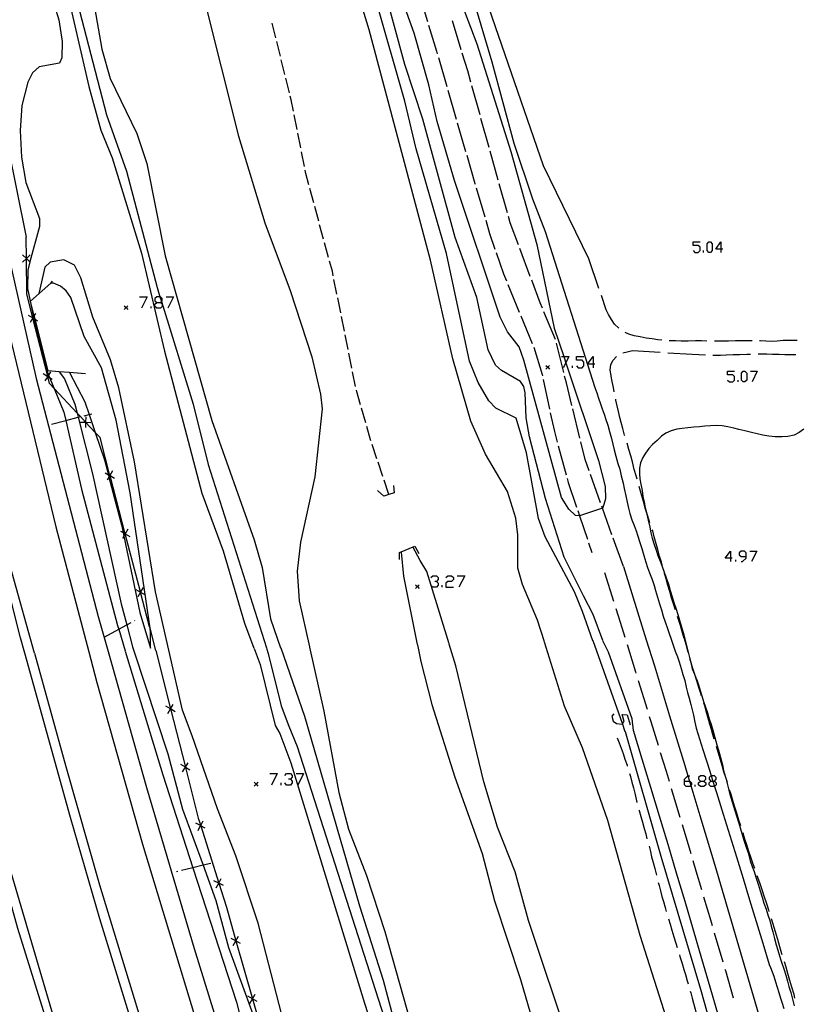
# Model space of a CAD drawing. Units: inches. Extents: x 685421 to 689144, y 4175544 to 4177937.
# Drawn here: x 687796 to 687899, y 4176469 to 4176600 of the extents above; entities that cross this region are included whole.
import ezdxf

# ---------------------------------------------------------------- set-up
doc = ezdxf.new("R2010")
doc.units = ezdxf.units.IN
doc.header["$MEASUREMENT"] = 0
doc.layers.add('Cartografia', color=7, linetype='Continuous')

# ---------------------------------------------------------------- blocks, each defined once
blk = doc.blocks.new('231')
at = {"layer": 'Cartografia', "color": 7, "linetype": 'Continuous'}
for points in [[(687883.9, 4176498.51), (687883.9, 4176498.75), (687884.37, 4176499.22), (687884.38, 4176499.23), (687884.62, 4176499.23)], [(687883.9, 4176498.51), (687884.58, 4176498.51), (687884.62, 4176498.51), (687884.86, 4176498.27), (687884.86, 4176498.03), (687884.76, 4176497.93), (687884.62, 4176497.79), (687884.14, 4176497.79), (687883.9, 4176498.03), (687883.9, 4176498.51)]]:
    blk.add_lwpolyline(points, dxfattribs=at)
blk = doc.blocks.new('232')
at = {"layer": 'Cartografia', "color": 7, "linetype": 'Continuous'}
for points in [[(687886.02, 4176498.51), (687886.49, 4176498.51), (687886.73, 4176498.75), (687886.73, 4176498.99), (687886.49, 4176499.23), (687886.02, 4176499.23), (687885.78, 4176498.99), (687885.78, 4176498.75), (687886.02, 4176498.51)], [(687886.02, 4176497.79), (687885.78, 4176498.03), (687885.78, 4176498.27), (687886.02, 4176498.51)]]:
    blk.add_lwpolyline(points, dxfattribs=at)
blk = doc.blocks.new('233')
at = {"layer": 'Cartografia', "color": 7, "linetype": 'Continuous'}
for points in [[(687887.41, 4176498.51), (687887.68, 4176498.51), (687887.89, 4176498.51), (687888.13, 4176498.75), (687888.13, 4176498.99), (687887.89, 4176499.23), (687887.45, 4176499.23), (687887.41, 4176499.23), (687887.17, 4176498.99), (687887.17, 4176498.75), (687887.41, 4176498.51)], [(687887.41, 4176497.79), (687887.17, 4176498.03), (687887.17, 4176498.27), (687887.41, 4176498.51)]]:
    blk.add_lwpolyline(points, dxfattribs=at)
blk = doc.blocks.new('247')
at = {"layer": 'Cartografia', "color": 7, "linetype": 'Continuous'}
for points in [[(687813.85, 4176562.03), (687814.32, 4176562.03), (687814.46, 4176562.17), (687814.56, 4176562.27), (687814.56, 4176562.55), (687814.32, 4176562.79), (687814.27, 4176562.79), (687813.85, 4176562.79), (687813.57, 4176562.55), (687813.57, 4176562.27), (687813.85, 4176562.03)], [(687813.85, 4176561.27), (687813.57, 4176561.51), (687813.57, 4176561.79), (687813.85, 4176562.03)]]:
    blk.add_lwpolyline(points, dxfattribs=at)
blk = doc.blocks.new('248')
at = {"layer": 'Cartografia', "color": 7, "linetype": 'Continuous'}
for points in [[(687890.03, 4176528.08), (687889.31, 4176528.08), (687890.03, 4176529.04), (687890.03, 4176528.08)], [(687890.03, 4176528.08), (687890.03, 4176527.64)], [(687890.23, 4176528.08), (687890.03, 4176528.08)]]:
    blk.add_lwpolyline(points, dxfattribs=at)
blk = doc.blocks.new('249')
at = {"layer": 'Cartografia', "color": 7, "linetype": 'Continuous'}
for points in [[(687892.1, 4176528.32), (687892.1, 4176528.8), (687891.86, 4176529.04), (687891.42, 4176529.04), (687891.18, 4176528.8), (687891.18, 4176528.56), (687891.42, 4176528.32), (687892.1, 4176528.32)], [(687891.42, 4176527.64), (687891.62, 4176527.64), (687892.1, 4176528.08), (687892.1, 4176528.32)]]:
    blk.add_lwpolyline(points, dxfattribs=at)
blk = doc.blocks.new('250')
at = {"layer": 'Cartografia', "color": 7, "linetype": 'Continuous'}
for points in [[(687871.78, 4176553.86), (687871.02, 4176553.86), (687871.78, 4176554.86), (687871.78, 4176553.86)], [(687871.78, 4176553.86), (687871.78, 4176553.34)], [(687872.02, 4176553.86), (687871.78, 4176553.86)]]:
    blk.add_lwpolyline(points, dxfattribs=at)
blk = doc.blocks.new('251')
at = {"layer": 'Cartografia', "color": 7, "linetype": 'Continuous'}
for points in [[(687888.75, 4176569.12), (687888.08, 4176569.12), (687888.75, 4176570.08), (687888.75, 4176569.12)], [(687888.75, 4176569.12), (687888.75, 4176568.68)], [(687888.99, 4176569.12), (687888.75, 4176569.12)]]:
    blk.add_lwpolyline(points, dxfattribs=at)

msp = doc.modelspace()

# ---------------------------------------------------------------- linework, layer by layer
at = {"layer": 'Cartografia', "color": 7, "linetype": 'Continuous'}
for points in [[(687731.75, 4176902.19), (687736.65, 4176873.87), (687742.23, 4176840.3), (687749.8, 4176797.16), (687756.92, 4176755.36), (687762.17, 4176724.76), (687769.19, 4176684.05), (687776.23, 4176644.13), (687783.1, 4176607.75), (687792.1, 4176566.54), (687800.46, 4176532.27), (687804.82, 4176515.67)], [(687734.21, 4176902.59), (687737.63, 4176882.34), (687737.74, 4176881.66), (687737.77, 4176881.47), (687738.27, 4176878.51), (687743.18, 4176849.29), (687745.08, 4176838.44), (687748.17, 4176820.69), (687753.67, 4176789.26), (687759.17, 4176757.75), (687762.63, 4176737.31), (687762.74, 4176736.65), (687762.88, 4176735.83), (687765.24, 4176721.85), (687770.12, 4176693.03), (687775.24, 4176664.49), (687783.42, 4176620.14), (687791.55, 4176579.85), (687793.99, 4176569.06), (687794.12, 4176568.45), (687794.17, 4176568.25), (687797.84, 4176551.95), (687806.07, 4176520.37), (687807.38, 4176515.73)], [(687797.59, 4176515.51), (687794.66, 4176526.09), (687784.77, 4176566.05), (687776.88, 4176602.88), (687769.16, 4176643.01), (687762.67, 4176679.93), (687756.32, 4176716.21), (687751.14, 4176746.79), (687745.79, 4176778.12), (687739.46, 4176814.29), (687733.53, 4176849.37), (687729.04, 4176875.48), (687724.52, 4176901.05)], [(687796.33, 4176515.49), (687795.77, 4176517.51), (687788.12, 4176547.51), (687780.42, 4176580.21), (687774.29, 4176609.83), (687767.86, 4176643.11), (687762.37, 4176676.25), (687756.43, 4176709.22), (687751.57, 4176736.3), (687746.02, 4176769.48), (687741.74, 4176796.69), (687736.2, 4176829.03), (687731.79, 4176852.81)], [(687750.57, 4176819.21), (687751.25, 4176815.2), (687758.41, 4176773.01), (687759.58, 4176766.1), (687761.57, 4176755.36), (687761.83, 4176753.96), (687762.37, 4176751.06), (687763.1, 4176747.09), (687764.97, 4176736.98), (687766.82, 4176726.99), (687767.12, 4176725.33), (687767.59, 4176722.79), (687768.11, 4176720), (687768.58, 4176717.43), (687770.4, 4176707.46), (687776.5, 4176673.93), (687785.48, 4176625.21), (687796.51, 4176570.7)], [(687765.51, 4176724.91), (687765.51, 4176724.91), (687767.59, 4176722.79), (687771.24, 4176719.06), (687772.12, 4176717.86), (687772.59, 4176716.63), (687773.3, 4176710.87), (687774.55, 4176704.97), (687777.34, 4176695.11), (687780.49, 4176680.92), (687783, 4176671.82), (687785.76, 4176659.95), (687788.23, 4176650.33), (687792.39, 4176636.74), (687799.36, 4176616.99), (687807.15, 4176586.94), (687809.82, 4176579.47), (687813.88, 4176564.04), (687814.27, 4176562.79), (687814.46, 4176562.17), (687818.67, 4176548.53), (687820.66, 4176540.51), (687828.4, 4176516.18)], [(687765.84, 4176723.05), (687768.11, 4176720), (687768.6, 4176719.33), (687769.95, 4176717.94), (687770.48, 4176717.02), (687770.99, 4176714.68), (687771.41, 4176709.22), (687772.59, 4176704.62), (687774.81, 4176698.01), (687778.54, 4176682.43), (687780.9, 4176669.66), (687784.93, 4176654.26), (687792.24, 4176631.07), (687797.44, 4176616.65), (687802.32, 4176601.62), (687804.81, 4176590.72), (687806.42, 4176584.89), (687807.94, 4176581.22), (687811.8, 4176568.57), (687814.85, 4176555.56), (687819.84, 4176536.74), (687822.66, 4176529.07), (687825.5, 4176519.48), (687826.75, 4176516.15)], [(687865.31, 4176516.98), (687864.4, 4176519.88), (687862.38, 4176524.61), (687861.78, 4176526.76), (687861.8, 4176531.18), (687861.52, 4176533.41), (687860.4, 4176536.93), (687857.48, 4176541.92), (687855.56, 4176546.28), (687853.17, 4176554.57), (687850.18, 4176567.67), (687842.05, 4176598.21), (687829.85, 4176638.25)], [(687871.76, 4176517.12), (687870.38, 4176521.01), (687869.3, 4176523.63), (687865.4, 4176530.93), (687864.51, 4176533.35), (687862.92, 4176542.07), (687861.55, 4176546.67), (687858.88, 4176548.03), (687857.94, 4176548.99), (687856.5, 4176551.43), (687855.36, 4176554.26), (687852.3, 4176568.52), (687848.27, 4176582.45), (687846.78, 4176588.77), (687835.3, 4176628.84)], [(687815.43, 4176620.95), (687824.68, 4176584.12), (687828.17, 4176572.59), (687831.57, 4176563.64), (687834.41, 4176554.84), (687835.59, 4176549.85), (687835.82, 4176547.94), (687834.84, 4176538.88), (687832.91, 4176530.23), (687832.47, 4176526.39), (687832.75, 4176522.43), (687834.13, 4176516.31)], [(687851.3, 4176609.67), (687856.32, 4176596.36), (687860.86, 4176582.07), (687864.31, 4176569.71), (687866.61, 4176558.63)], [(687871.21, 4176567.83), (687865.19, 4176580.17), (687855.42, 4176608.53)], [(687804.82, 4176605.56), (687806.54, 4176595.64), (687807.65, 4176591.77), (687811.18, 4176584.45), (687812.51, 4176580.47), (687814.95, 4176568.24), (687821.17, 4176546.38), (687826.76, 4176530.53), (687827.83, 4176526.88), (687828.96, 4176520.06), (687830.29, 4176516.22)], [(687873.05, 4176517.15), (687871.77, 4176520.62), (687870.5, 4176523.11), (687867.93, 4176528.24), (687865.45, 4176536.04), (687863.34, 4176544.2), (687862.87, 4176546.74), (687862.77, 4176550.03), (687862.6, 4176550.9), (687862.15, 4176551.55), (687859.63, 4176553.02), (687858.82, 4176553.72), (687857.83, 4176555.77), (687856.33, 4176562.7), (687853.45, 4176570.67), (687849.18, 4176586.38), (687846.79, 4176593.64), (687843.65, 4176605.22)], [(687866.61, 4176558.63), (687867.87, 4176554.86), (687868.15, 4176554.04), (687872.48, 4176541.07), (687873.36, 4176537.6), (687873.42, 4176535.96), (687873.07, 4176534.76), (687873.02, 4176534.75), (687869.97, 4176533.72), (687869.95, 4176533.71), (687869.44, 4176533.76), (687868.56, 4176534.6), (687867.56, 4176536.16), (687862.59, 4176554.37), (687861.94, 4176556.16), (687860.42, 4176558.12), (687859.42, 4176560.07), (687853.38, 4176578.21), (687851.07, 4176586.04), (687849.96, 4176590.92), (687848.01, 4176597.77), (687845.66, 4176604.31)], [(687799.67, 4176603.33), (687800.86, 4176599.54), (687801.3, 4176596.67), (687801.23, 4176594.52), (687800.92, 4176593.81), (687798.21, 4176593.31), (687797.34, 4176592.53), (687796.71, 4176591.29), (687795.92, 4176588.2), (687795.71, 4176584.84), (687795.87, 4176581.34), (687796.45, 4176577.96), (687798.29, 4176573.2), (687798.27, 4176572.11), (687797.01, 4176567.41), (687796.72, 4176566.34), (687796.7, 4176563.89), (687797.48, 4176560.13), (687797.53, 4176559.9), (687797.54, 4176559.81), (687799.37, 4176552.63), (687799.47, 4176552.41), (687799.6, 4176552.08), (687800.21, 4176550.62), (687801.52, 4176547.48), (687801.77, 4176546.38), (687803.85, 4176537.25), (687808.63, 4176519.17), (687808.79, 4176518.66), (687809.66, 4176515.78)], [(687848.64, 4176603.16), (687849.79, 4176599.33)], [(687855.89, 4176602.22), (687858.31, 4176593.96), (687861.27, 4176583.19), (687863.75, 4176575.81), (687865.39, 4176571.46), (687872.01, 4176550.73)], [(687829.65, 4176597.16), (687829.17, 4176599.1)], [(687849.94, 4176598.85), (687850.99, 4176595.4), (687851.09, 4176595.02)], [(687854.26, 4176595.58), (687853.1, 4176599.41)], [(687830.25, 4176594.74), (687829.77, 4176596.68)], [(687851.23, 4176594.54), (687852.35, 4176590.7)], [(687855.54, 4176591.27), (687855.13, 4176592.77), (687854.41, 4176595.11)], [(687830.85, 4176592.31), (687830.37, 4176594.25)], [(687831.45, 4176589.88), (687830.97, 4176591.82)], [(687856.76, 4176586.94), (687855.68, 4176590.79)], [(687831.98, 4176587.44), (687831.69, 4176588.94), (687831.57, 4176589.4)], [(687852.49, 4176590.22), (687853.6, 4176586.38)], [(687832.47, 4176584.99), (687832.08, 4176586.95)], [(687857.97, 4176582.6), (687856.89, 4176586.46)], [(687853.74, 4176585.9), (687854.85, 4176582.06)], [(687832.95, 4176582.54), (687832.56, 4176584.5)], [(687833.44, 4176580.08), (687833.05, 4176582.04)], [(687854.99, 4176581.58), (687856.09, 4176577.81), (687856.11, 4176577.74)], [(687859.18, 4176578.27), (687858.1, 4176582.12)], [(687834.03, 4176577.66), (687833.63, 4176579.14), (687833.53, 4176579.59)], [(687860.39, 4176573.94), (687859.31, 4176577.79)], [(687834.68, 4176575.24), (687834.16, 4176577.17)], [(687856.25, 4176577.26), (687857.38, 4176573.42)], [(687835.34, 4176572.83), (687834.82, 4176574.76)], [(687861.86, 4176569.69), (687860.77, 4176572.61), (687860.53, 4176573.45)], [(687836, 4176570.42), (687835.47, 4176572.35)], [(687857.52, 4176572.94), (687858.04, 4176571.18), (687858.74, 4176569.13)], [(687813.7, 4176515.86), (687812.95, 4176518.79), (687812.9, 4176518.97), (687811.69, 4176523.59), (687811.69, 4176523.61), (687809.66, 4176531.33), (687809.66, 4176531.35), (687807.64, 4176539.06), (687807.63, 4176539.09), (687806.31, 4176544.1), (687805.66, 4176544.8), (687804.4, 4176546.15), (687804.39, 4176546.16), (687803.71, 4176546.88), (687803.29, 4176547.33), (687800.21, 4176550.62), (687799.61, 4176551.26), (687799.37, 4176552.22), (687799.36, 4176552.24), (687797.4, 4176559.97), (687797.39, 4176559.99), (687796.59, 4176563.14), (687796.54, 4176567.86), (687796.54, 4176567.89), (687796.51, 4176570.7)], [(687836.65, 4176568.01), (687836.13, 4176569.94)], [(687885.05, 4176568.92), (687885.29, 4176568.68), (687885.73, 4176568.68), (687885.97, 4176568.92), (687885.97, 4176569.36), (687885.73, 4176569.6), (687885.05, 4176569.6), (687885.05, 4176570.08), (687885.97, 4176570.08)], [(687887.16, 4176568.68), (687886.92, 4176568.92), (687886.92, 4176569.84), (687887.16, 4176570.08), (687887.36, 4176570.08), (687887.6, 4176569.84), (687887.6, 4176568.92), (687887.36, 4176568.68), (687887.16, 4176568.68)], [(687796.02, 4176568.37), (687796.53, 4176567.88), (687796.54, 4176567.86), (687797.01, 4176567.41), (687797.03, 4176567.38)], [(687797.02, 4176568.38), (687796.54, 4176567.89), (687796.53, 4176567.88), (687796.03, 4176567.37)], [(687858.9, 4176568.66), (687859.89, 4176565.82), (687860.26, 4176564.9)], [(687863.44, 4176565.47), (687862.04, 4176569.22)], [(687886.44, 4176568.68), (687886.44, 4176568.92)], [(687815.43, 4176515.9), (687813.69, 4176523.61), (687810.89, 4176540.89), (687808.81, 4176550.7), (687807.68, 4176554.43), (687805.35, 4176560.08), (687803.74, 4176565.29), (687802.93, 4176567), (687801.5, 4176567.71), (687799.68, 4176567.39), (687798.96, 4176566.73), (687798.19, 4176563.21)], [(687837.27, 4176565.58), (687837.16, 4176566.17), (687836.79, 4176567.52)], [(687872.55, 4176563.91), (687871.22, 4176567.84)], [(687804.4, 4176552.57), (687802.25, 4176552.74), (687800.88, 4176552.85), (687799.42, 4176552.96), (687797.68, 4176559.8), (687797.56, 4176560.27), (687797.07, 4176562.19), (687799.77, 4176564.62), (687800.02, 4176564.85)], [(687802.25, 4176552.74), (687802.25, 4176552.74), (687804.27, 4176548.84), (687804.85, 4176547.17), (687805.66, 4176544.8), (687806.91, 4176541.14), (687807.42, 4176539.18), (687807.5, 4176538.87), (687809.14, 4176532.54), (687809.36, 4176531.5), (687809.46, 4176531.02), (687811.59, 4176520.89), (687812.99, 4176516.16), (687813.03, 4176518.22), (687812.95, 4176518.79), (687810.33, 4176536.79), (687808.44, 4176546.43), (687806.52, 4176553.34), (687804.22, 4176557.52), (687802.42, 4176562.69), (687801.82, 4176563.58), (687801.04, 4176564.19), (687800.14, 4176564.58), (687799.77, 4176564.62), (687799.76, 4176564.62)], [(687837.77, 4176563.13), (687837.37, 4176565.09)], [(687860.46, 4176564.44), (687861.98, 4176560.74)], [(687865.05, 4176561.27), (687864.76, 4176561.98), (687863.62, 4176565.01)], [(687875.2, 4176558.63), (687874.62, 4176559.16), (687874.2, 4176559.76), (687873.83, 4176560.42), (687873.52, 4176561.07), (687872.87, 4176562.96)], [(687810.02, 4176561.6), (687809.77, 4176561.35), (687809.52, 4176561.1)], [(687809.52, 4176561.6), (687809.77, 4176561.35), (687810.02, 4176561.1)], [(687811.57, 4176562.79), (687812.57, 4176562.79), (687811.81, 4176561.27)], [(687814.32, 4176562.03), (687814.56, 4176561.79), (687814.56, 4176561.51), (687814.32, 4176561.27), (687813.85, 4176561.27)], [(687815.08, 4176562.79), (687816.08, 4176562.79), (687815.32, 4176561.27)], [(687838.26, 4176560.68), (687837.87, 4176562.64)], [(687796.78, 4176560.34), (687797.39, 4176559.98), (687797.4, 4176559.97), (687797.53, 4176559.9), (687797.68, 4176559.8), (687797.99, 4176559.61)], [(687797.75, 4176560.58), (687797.56, 4176560.27), (687797.48, 4176560.13), (687797.39, 4176559.99), (687797.39, 4176559.98), (687797.02, 4176559.37)], [(687813.09, 4176561.27), (687813.09, 4176561.51)], [(687866.77, 4176557.11), (687865.24, 4176560.81)], [(687838.76, 4176558.23), (687838.36, 4176560.19)], [(687862.18, 4176560.28), (687863.7, 4176556.58)], [(687839.26, 4176555.78), (687838.86, 4176557.74)], [(687880.89, 4176557.03), (687880.37, 4176557.07), (687879.61, 4176557.19), (687878.83, 4176557.32), (687878.02, 4176557.47), (687877.24, 4176557.62), (687876.53, 4176557.83), (687876.02, 4176558.05)], [(687867.88, 4176552.75), (687866.9, 4176556.63)], [(687886.88, 4176556.92), (687886.18, 4176556.93), (687885.37, 4176556.94), (687884.39, 4176556.92), (687883.47, 4176556.91), (687882.71, 4176556.94), (687881.96, 4176556.95), (687881.88, 4176556.95)], [(687892.88, 4176556.96), (687892.45, 4176556.96), (687891.57, 4176556.95), (687890.7, 4176556.94), (687889.75, 4176556.92), (687888.96, 4176556.92), (687888.11, 4176556.91), (687887.88, 4176556.91)], [(687898.88, 4176557), (687896.99, 4176556.98), (687896.21, 4176556.91), (687895.43, 4176556.87), (687894.72, 4176556.89), (687893.99, 4176556.93), (687893.88, 4176556.93)], [(687839.75, 4176553.33), (687839.36, 4176555.29)], [(687863.89, 4176556.12), (687865.01, 4176552.49), (687865.05, 4176552.29)], [(687875.74, 4176555.35), (687876.31, 4176555.49), (687877.01, 4176555.64), (687880.7, 4176555.42)], [(687881.7, 4176555.36), (687884.92, 4176555.18), (687886.69, 4176555.08)], [(687887.69, 4176555.05), (687887.92, 4176555.05), (687888.71, 4176555.05), (687889.45, 4176555.07), (687890.35, 4176555.12), (687891.2, 4176555.14), (687892.17, 4176555.16), (687892.69, 4176555.18)], [(687893.69, 4176555.21), (687894.15, 4176555.22), (687894.85, 4176555.2), (687895.61, 4176555.18), (687896.48, 4176555.17), (687897.21, 4176555.15), (687897.99, 4176555.13), (687898.69, 4176555.12)], [(687867.56, 4176554.86), (687867.87, 4176554.86), (687868.55, 4176554.86), (687868.15, 4176554.04), (687867.8, 4176553.34)], [(687869.55, 4176553.62), (687869.79, 4176553.34), (687870.31, 4176553.34), (687870.55, 4176553.62), (687870.55, 4176554.1), (687870.31, 4176554.38), (687869.55, 4176554.38), (687869.55, 4176554.86), (687870.55, 4176554.86)], [(687874.58, 4176550.17), (687874.47, 4176550.77), (687874.32, 4176551.54), (687874.19, 4176552.26), (687874.16, 4176552.36), (687874.06, 4176553.07), (687874.13, 4176553.8), (687874.42, 4176554.37), (687874.88, 4176554.86)], [(687798.75, 4176552.59), (687799.36, 4176552.23), (687799.37, 4176552.22), (687799.6, 4176552.08), (687799.96, 4176551.86)], [(687799.72, 4176552.83), (687799.47, 4176552.41), (687799.36, 4176552.24), (687799.36, 4176552.23), (687798.99, 4176551.62)], [(687800.87, 4176552.85), (687800.88, 4176552.85), (687801.58, 4176551.9), (687802.98, 4176548.55), (687803.29, 4176547.33), (687803.42, 4176546.8), (687805.32, 4176539.3), (687809.1, 4176522.05), (687809.86, 4176519.24), (687810.64, 4176516.32), (687810.81, 4176515.8)], [(687840.25, 4176550.88), (687839.85, 4176552.84)], [(687866, 4176553.68), (687865.75, 4176553.43), (687865.5, 4176553.18)], [(687865.5, 4176553.68), (687865.75, 4176553.43), (687866, 4176553.18)], [(687869.03, 4176553.34), (687869.03, 4176553.62)], [(687889.63, 4176551.71), (687889.87, 4176551.51), (687890.31, 4176551.51), (687890.55, 4176551.71), (687890.55, 4176552.19), (687890.31, 4176552.43), (687889.63, 4176552.43), (687889.63, 4176552.91), (687890.55, 4176552.91)], [(687891.7, 4176551.51), (687891.5, 4176551.71), (687891.5, 4176552.67), (687891.7, 4176552.91), (687891.94, 4176552.91), (687892.18, 4176552.67), (687892.18, 4176551.71), (687891.94, 4176551.51), (687891.7, 4176551.51)], [(687892.66, 4176552.91), (687893.58, 4176552.91), (687892.9, 4176551.51)], [(687865.15, 4176551.8), (687865.99, 4176547.89)], [(687868.96, 4176548.38), (687868.24, 4176551.35), (687868, 4176552.27)], [(687891.03, 4176551.51), (687891.03, 4176551.71)], [(687840.89, 4176548.47), (687840.36, 4176550.37), (687840.35, 4176550.39)], [(687872.01, 4176550.74), (687872.29, 4176550.06), (687872.5, 4176549.33), (687872.74, 4176548.57), (687873, 4176547.92), (687873.25, 4176547.2), (687873.47, 4176546.5), (687873.72, 4176545.77), (687873.97, 4176544.89), (687874.2, 4176543.99), (687874.39, 4176543.24), (687874.59, 4176542.46), (687874.81, 4176541.64), (687875.08, 4176540.67), (687875.31, 4176539.89), (687875.52, 4176539.02), (687875.76, 4176538.05), (687875.91, 4176537.33), (687876.1, 4176536.36), (687876.3, 4176535.53), (687876.49, 4176534.72), (687876.67, 4176534.01), (687876.92, 4176533.2), (687877.21, 4176532.42), (687877.5, 4176531.73), (687877.72, 4176531.01), (687877.99, 4176530.2), (687878.23, 4176529.38), (687878.52, 4176528.44), (687878.76, 4176527.58), (687878.98, 4176526.86), (687879.27, 4176526.15), (687879.61, 4176525.26), (687879.87, 4176524.49), (687880.07, 4176523.8), (687880.31, 4176522.93), (687880.59, 4176522.05), (687880.84, 4176521.22), (687881.1, 4176520.41), (687881.36, 4176519.64), (687881.66, 4176518.76), (687881.89, 4176518.09), (687882.14, 4176517.36)], [(687875.98, 4176544.34), (687875.96, 4176544.41), (687875.72, 4176545.3), (687875.49, 4176546.09), (687875.31, 4176546.77), (687875.14, 4176547.56), (687874.97, 4176548.33), (687874.81, 4176549.06), (687874.78, 4176549.19)], [(687804.21, 4176547), (687804.85, 4176547.17), (687805.24, 4176547.27)], [(687841.58, 4176546.06), (687841.03, 4176547.99)], [(687866.09, 4176547.4), (687866.63, 4176544.92), (687867.01, 4176543.51)], [(687870.03, 4176544.01), (687869.08, 4176547.9)], [(687799.86, 4176545.88), (687801.77, 4176546.38), (687803.42, 4176546.8), (687803.71, 4176546.88), (687803.73, 4176546.88)], [(687803.68, 4176546.17), (687804.39, 4176546.15), (687804.4, 4176546.15), (687805.09, 4176546.12)], [(687804.41, 4176546.85), (687804.39, 4176546.16), (687804.39, 4176546.15), (687804.36, 4176545.44)], [(687842.27, 4176543.66), (687842.23, 4176543.8), (687841.72, 4176545.58)], [(687899.74, 4176545.2), (687899.15, 4176544.77), (687898.45, 4176544.43), (687897.65, 4176544.25), (687896.87, 4176544.19), (687895.96, 4176544.21), (687895.1, 4176544.31), (687894.29, 4176544.43), (687893.55, 4176544.58), (687892.8, 4176544.77), (687891.9, 4176544.99), (687891.13, 4176545.19), (687890.45, 4176545.37), (687889.65, 4176545.55), (687888.92, 4176545.67), (687888.18, 4176545.71), (687887.38, 4176545.65), (687886.63, 4176545.6), (687885.89, 4176545.55), (687885.16, 4176545.48), (687884.34, 4176545.4), (687883.61, 4176545.33), (687882.88, 4176545.2), (687882.14, 4176545.02), (687881.44, 4176544.71), (687880.84, 4176544.3), (687880.27, 4176543.71), (687879.67, 4176543.18), (687879.17, 4176542.66), (687878.74, 4176542.05), (687878.36, 4176541.44), (687878.08, 4176540.77), (687877.95, 4176540.05), (687877.94, 4176539.31), (687877.97, 4176538.61), (687878.11, 4176537.9), (687878.27, 4176537.09), (687878.4, 4176536.29), (687878.54, 4176535.54), (687878.71, 4176534.76), (687878.82, 4176534.33), (687878.91, 4176533.93), (687879.07, 4176533.13), (687879.29, 4176532.23), (687879.45, 4176531.46), (687879.61, 4176530.77), (687879.9, 4176529.92), (687880.14, 4176529.17), (687880.37, 4176528.46), (687880.67, 4176527.71), (687880.96, 4176527), (687881.21, 4176526.24), (687881.49, 4176525.48), (687881.77, 4176524.64), (687882.02, 4176523.81), (687882.28, 4176522.95), (687882.54, 4176522.09), (687882.79, 4176521.34), (687883.04, 4176520.61), (687883.25, 4176519.86), (687883.49, 4176519.11), (687883.73, 4176518.24), (687883.95, 4176517.4), (687883.95, 4176517.4)], [(687871.25, 4176539.69), (687870.72, 4176541.19), (687870.14, 4176543.53)], [(687877.62, 4176538.57), (687877.53, 4176538.9), (687877.24, 4176539.85), (687877, 4176540.87), (687876.77, 4176541.7), (687876.54, 4176542.53), (687876.28, 4176543.38)], [(687843.07, 4176541.29), (687842.43, 4176543.19)], [(687867.14, 4176543.02), (687868.18, 4176539.16)], [(687843.87, 4176538.92), (687843.23, 4176540.82)], [(687807, 4176539.42), (687807.42, 4176539.18), (687807.62, 4176539.07), (687807.64, 4176539.06), (687808.23, 4176538.71)], [(687807.97, 4176539.68), (687807.63, 4176539.09), (687807.62, 4176539.07), (687807.5, 4176538.87), (687807.26, 4176538.45)], [(687844.67, 4176536.56), (687844.67, 4176536.57), (687844.03, 4176538.45)], [(687868.31, 4176538.68), (687868.46, 4176538.16), (687869.57, 4176534.88)], [(687872.77, 4176535.45), (687871.42, 4176539.22)], [(687845.28, 4176537.73), (687845.38, 4176536.78), (687844.67, 4176536.57), (687843.98, 4176536.35), (687843.15, 4176537.09)], [(687879.3, 4176532.81), (687879.2, 4176533.12), (687878.98, 4176533.81), (687878.82, 4176534.33), (687878.73, 4176534.59), (687878.45, 4176535.6), (687878.14, 4176536.68), (687877.88, 4176537.6)], [(687869.73, 4176534.41), (687869.97, 4176533.72), (687871.02, 4176530.62)], [(687874.28, 4176531.21), (687873.02, 4176534.75), (687872.93, 4176534.98)], [(687809.03, 4176531.69), (687809.36, 4176531.5), (687809.65, 4176531.34), (687809.66, 4176531.33), (687810.26, 4176530.98)], [(687810, 4176531.95), (687809.66, 4176531.35), (687809.65, 4176531.34), (687809.46, 4176531.02), (687809.29, 4176530.72)], [(687880.97, 4176527.05), (687880.84, 4176527.58), (687880.61, 4176528.35), (687880.37, 4176529.24), (687880.14, 4176530), (687879.89, 4176530.95), (687879.7, 4176531.71), (687879.63, 4176531.87)], [(687875.8, 4176526.98), (687874.45, 4176530.74)], [(687846.08, 4176527.92), (687846.08, 4176528.83), (687848.11, 4176529.7), (687848.65, 4176528.72)], [(687852.67, 4176516.71), (687850.26, 4176524.46), (687849.68, 4176526.33), (687848.83, 4176527.78), (687847.86, 4176529.59)], [(687871.18, 4176530.15), (687871.62, 4176528.87)], [(687892.58, 4176529.04), (687893.5, 4176529.04), (687892.82, 4176527.64)], [(687846.27, 4176528.91), (687846.6, 4176525.73), (687848.43, 4176516.62)], [(687890.71, 4176527.64), (687890.71, 4176527.88)], [(687875.8, 4176526.99), (687877.86, 4176520.39), (687878.83, 4176517.28)], [(687850.22, 4176525.53), (687850.5, 4176525.77), (687850.98, 4176525.77), (687851.22, 4176525.53), (687851.22, 4176525.25), (687850.98, 4176525.01), (687850.74, 4176525.01)], [(687850.98, 4176525.01), (687851.22, 4176524.78), (687851.22, 4176524.5), (687850.98, 4176524.26), (687850.5, 4176524.26), (687850.26, 4176524.46), (687850.22, 4176524.5)], [(687852.22, 4176525.53), (687852.5, 4176525.77), (687852.97, 4176525.77), (687853.25, 4176525.53), (687853.25, 4176525.25), (687852.97, 4176525.01), (687852.5, 4176525.01), (687852.22, 4176524.78), (687852.22, 4176524.26), (687853.25, 4176524.26)], [(687853.73, 4176525.77), (687854.73, 4176525.77), (687853.97, 4176524.26)], [(687873.31, 4176526.21), (687874.5, 4176522.39)], [(687882.68, 4176521.3), (687882.62, 4176521.49), (687882.39, 4176522.17), (687882.15, 4176522.97), (687881.96, 4176523.67), (687881.71, 4176524.52), (687881.47, 4176525.37), (687881.25, 4176526.06), (687881.24, 4176526.09)], [(687811.06, 4176523.95), (687811.68, 4176523.6), (687811.69, 4176523.59), (687812.29, 4176523.24)], [(687812.03, 4176524.21), (687811.69, 4176523.61), (687811.68, 4176523.6), (687811.32, 4176522.98)], [(687848.69, 4176524.58), (687848.44, 4176524.33), (687848.19, 4176524.08)], [(687848.19, 4176524.58), (687848.44, 4176524.33), (687848.69, 4176524.08)], [(687851.74, 4176524.26), (687851.74, 4176524.5)], [(687874.79, 4176521.43), (687875.37, 4176519.61), (687875.98, 4176517.61)], [(687810.88, 4176519.79), (687810.92, 4176519.81)], [(687883.89, 4176517.39), (687883.88, 4176517.42), (687883.65, 4176518.21), (687883.36, 4176519.17), (687883.07, 4176520.11), (687882.99, 4176520.35)], [(687806.93, 4176517.65), (687808.79, 4176518.66), (687809.86, 4176519.24), (687810.44, 4176519.55)], [(687878.83, 4176517.27), (687879.91, 4176513.79), (687881.94, 4176507.19), (687883.96, 4176500.57), (687884.37, 4176499.22), (687884.58, 4176498.51), (687884.76, 4176497.93), (687885.95, 4176493.96), (687887.93, 4176487.34), (687889.89, 4176480.71), (687891.84, 4176474.08), (687893.76, 4176467.44)], [(687882.15, 4176517.34), (687882.19, 4176517.21), (687882.45, 4176516.41), (687882.67, 4176515.74), (687882.96, 4176514.99), (687883.22, 4176514.33), (687883.48, 4176513.44), (687883.7, 4176512.68), (687883.94, 4176511.85), (687884.13, 4176510.98), (687884.31, 4176510.27), (687884.52, 4176509.52), (687884.76, 4176508.69), (687884.93, 4176507.97), (687885.1, 4176507.24), (687885.3, 4176506.34), (687885.47, 4176505.54), (687886.36, 4176502.69), (687887.26, 4176499.84), (687887.45, 4176499.23), (687887.68, 4176498.51), (687887.9, 4176497.8), (687888.15, 4176496.99), (687889.04, 4176494.14), (687889.92, 4176491.29), (687890.8, 4176488.44), (687891.68, 4176485.59), (687892.56, 4176482.73), (687893.43, 4176479.88), (687894.3, 4176477.02), (687895.17, 4176474.17), (687895.32, 4176473.79), (687895.75, 4176472.63), (687896, 4176471.87), (687896.23, 4176471.14), (687896.43, 4176470.45), (687896.65, 4176469.68), (687896.89, 4176469.02), (687897.11, 4176468.35)], [(687884.41, 4176515.56), (687884.32, 4176515.93), (687884.11, 4176516.63), (687883.89, 4176517.38)], [(687883.96, 4176517.38), (687884.14, 4176516.65), (687884.37, 4176515.78), (687884.59, 4176514.93), (687884.75, 4176514.23), (687884.94, 4176513.42), (687885.23, 4176512.69), (687885.42, 4176512.23), (687885.53, 4176511.95), (687885.77, 4176511.27), (687885.99, 4176510.55), (687886.2, 4176509.82), (687886.42, 4176509.08), (687886.68, 4176508.33), (687886.96, 4176507.56), (687887.2, 4176506.76), (687887.45, 4176506.01), (687887.68, 4176505.26), (687887.96, 4176504.31), (687888.21, 4176503.32), (687888.41, 4176502.63), (687888.69, 4176501.64), (687888.96, 4176500.67), (687889.1, 4176499.93), (687889.19, 4176499.62), (687889.38, 4176498.9), (687889.56, 4176498.19), (687889.8, 4176497.3), (687890.04, 4176496.45), (687890.28, 4176495.63), (687890.56, 4176494.72), (687890.87, 4176493.78), (687891.11, 4176492.91), (687891.34, 4176492.19), (687891.58, 4176491.43), (687891.8, 4176490.67), (687892.04, 4176489.89), (687892.35, 4176489), (687892.65, 4176487.94), (687892.9, 4176487.17), (687893.14, 4176486.5), (687893.39, 4176485.77), (687893.67, 4176484.85), (687893.94, 4176483.96), (687894.21, 4176483.12), (687894.46, 4176482.3), (687894.74, 4176481.5), (687894.98, 4176480.76), (687895.22, 4176480.03), (687895.43, 4176479.25), (687895.65, 4176478.51), (687895.87, 4176477.62), (687896.09, 4176476.8), (687896.3, 4176476.08), (687896.53, 4176475.33), (687896.76, 4176474.61), (687897.14, 4176473.45), (687897.37, 4176472.75), (687897.58, 4176471.97), (687897.78, 4176471.25), (687898.01, 4176470.44), (687898.3, 4176469.41), (687898.49, 4176468.7)], [(687832.89, 4176458.07), (687827.31, 4176479.67), (687824.35, 4176488.57), (687821.89, 4176494.83), (687818.56, 4176504.52), (687817.24, 4176507.91), (687815.43, 4176515.88)], [(687826.76, 4176516.13), (687827.56, 4176514), (687829.58, 4176505.87), (687830.18, 4176504.82), (687831.66, 4176500.92), (687841.41, 4176469.05), (687845.96, 4176454.99)], [(687828.41, 4176516.17), (687828.64, 4176515.43), (687830.37, 4176508.51), (687831.38, 4176505.79), (687832.5, 4176503.12), (687844.79, 4176464.77)], [(687830.3, 4176516.21), (687833.46, 4176507.14)], [(687834.13, 4176516.29), (687836.04, 4176507.78), (687838.02, 4176496.98), (687839.28, 4176492.11), (687841.7, 4176485.98), (687844.14, 4176478.57), (687851.82, 4176451.24)], [(687848.44, 4176516.6), (687848.89, 4176514.37), (687850.38, 4176508.67), (687853.4, 4176499.03), (687857.05, 4176488.89), (687858.68, 4176482.64), (687862.14, 4176472.17), (687866.43, 4176457.44)], [(687868.68, 4176463.59), (687863.2, 4176480), (687861.41, 4176486.45), (687859.09, 4176492.39), (687857.26, 4176498.43), (687853.56, 4176513.83), (687852.67, 4176516.69)], [(687867.98, 4176508.46), (687865.31, 4176516.97)], [(687876.05, 4176505.05), (687875.67, 4176506.14), (687871.77, 4176517.11)], [(687877.13, 4176505.22), (687876.97, 4176506.77), (687873.83, 4176515.63), (687873.06, 4176517.14)], [(687876.28, 4176516.66), (687877.42, 4176513.02), (687877.47, 4176512.84)], [(687802.4, 4176493.66), (687796.33, 4176515.47)], [(687797.59, 4176515.5), (687801.77, 4176500.44)], [(687804.82, 4176515.65), (687805.89, 4176511.6)], [(687807.38, 4176515.71), (687812.48, 4176497.64)], [(687809.66, 4176515.76), (687814.64, 4176499.34)], [(687810.81, 4176515.78), (687815.3, 4176502.13), (687817.27, 4176494.8), (687820, 4176487.34), (687821.7, 4176482.67), (687823.35, 4176476.43), (687828.26, 4176462.97)], [(687813.7, 4176515.85), (687815.67, 4176508.1), (687815.68, 4176508.08), (687817.65, 4176500.36), (687817.65, 4176500.33), (687819.36, 4176493.61), (687819.68, 4176492.62), (687819.68, 4176492.59), (687822.07, 4176484.98), (687822.08, 4176484.96), (687823.08, 4176481.77), (687824.36, 4176477.32), (687824.36, 4176477.29), (687826.55, 4176469.62), (687826.56, 4176469.6), (687827.26, 4176467.14)], [(687886.16, 4176509.82), (687886.06, 4176510.15), (687885.8, 4176510.92), (687885.54, 4176511.82), (687885.42, 4176512.23), (687885.29, 4176512.65), (687884.99, 4176513.6), (687884.75, 4176514.37), (687884.68, 4176514.59)], [(687805.89, 4176511.6), (687811.96, 4176490.15), (687822.61, 4176455.01), (687835.4, 4176415.29), (687849.85, 4176370.73), (687867.37, 4176317.49), (687884.3, 4176265.65), (687900.14, 4176217.67), (687906.21, 4176198.97), (687914.37, 4176173.83), (687928.59, 4176130.28), (687936.39, 4176106.29), (687936.49, 4176105.99), (687936.73, 4176105.24), (687943.75, 4176083.66), (687951.19, 4176061.3)], [(687877.76, 4176511.88), (687878.94, 4176508.06)], [(687816.27, 4176507.72), (687815.68, 4176508.08), (687815.67, 4176508.09), (687815.06, 4176508.45)], [(687815.3, 4176507.48), (687815.67, 4176508.09), (687815.67, 4176508.1), (687816.03, 4176508.69)], [(687888.6, 4176446.51), (687885.31, 4176455.08), (687878.01, 4176478.01), (687873.72, 4176493.27), (687870.37, 4176502.92), (687867.98, 4176508.46)], [(687887.85, 4176504.06), (687887.67, 4176504.68), (687887.48, 4176505.38), (687887.29, 4176506.08), (687887.06, 4176506.88), (687886.8, 4176507.78), (687886.61, 4176508.49), (687886.47, 4176508.87)], [(687833.46, 4176507.14), (687840.76, 4176481.95), (687843.92, 4176472.09), (687845.99, 4176464.26), (687849.6, 4176452.85), (687851.11, 4176446.58), (687854.7, 4176441.03), (687856.13, 4176437.6), (687862.4, 4176415.67), (687864.44, 4176407.2), (687869.35, 4176392.61), (687870.96, 4176388.43), (687873.73, 4176382.44), (687883.43, 4176365.77), (687890.87, 4176354.21), (687893.66, 4176350.53), (687899.96, 4176343.69), (687910.83, 4176335.45), (687918.24, 4176330.5), (687931.53, 4176323.54), (687941.33, 4176319.76), (687949.24, 4176317.25), (687957.68, 4176315.84)], [(687874.54, 4176507.44), (687874.26, 4176507.12), (687874.46, 4176506.48), (687874.9, 4176506.16), (687875.62, 4176506.08), (687875.67, 4176506.14), (687875.9, 4176506.4), (687875.62, 4176507.36), (687876.29, 4176507.32), (687876.69, 4176506)], [(687879.23, 4176507.1), (687879.45, 4176506.42), (687880.4, 4176503.28)], [(687889.9, 4176194.1), (687886.74, 4176202.1), (687874.42, 4176239.17), (687863.54, 4176271.91), (687848.43, 4176318.26), (687835.74, 4176357.01), (687823.27, 4176394.92), (687813.35, 4176425.76), (687803.34, 4176456.42), (687794.3, 4176487.15), (687789.43, 4176504.82)], [(687874.96, 4176504.27), (687875.22, 4176503.6), (687875.5, 4176502.86), (687875.76, 4176502.17), (687876.01, 4176501.41), (687876.28, 4176500.61), (687876.3, 4176500.5)], [(687893.83, 4176443.32), (687886.09, 4176470.85), (687880.8, 4176488.51), (687876.06, 4176505.05)], [(687888.43, 4176467.36), (687887.33, 4176471.15), (687886.21, 4176474.94), (687885.1, 4176478.73), (687883.98, 4176482.52), (687882.85, 4176486.31), (687881.72, 4176490.09), (687880.58, 4176493.87), (687879.44, 4176497.66), (687878.29, 4176501.44), (687877.14, 4176505.22)], [(687889.63, 4176498.33), (687889.41, 4176499), (687889.19, 4176499.62), (687889.14, 4176499.74), (687888.9, 4176500.56), (687888.66, 4176501.45), (687888.38, 4176502.34), (687888.15, 4176503.11)], [(687880.7, 4176502.32), (687881.47, 4176499.81), (687881.86, 4176498.5)], [(687789.11, 4176501.34), (687795.37, 4176478.98), (687803.22, 4176453.73), (687813.8, 4176420.27), (687826.18, 4176382.78), (687838.79, 4176344.02), (687851.73, 4176304.05), (687864.77, 4176264.19), (687878.24, 4176223.42), (687889.93, 4176186.5), (687892.91, 4176177.39), (687901.58, 4176150.88), (687916.13, 4176107.52), (687927.17, 4176073.6), (687927.4, 4176072.9), (687927.93, 4176071.26), (687933, 4176055.87)], [(687801.77, 4176500.44), (687806.25, 4176484.76), (687815.94, 4176452.99), (687824.95, 4176424.55), (687836.83, 4176387.69), (687846.56, 4176357.94), (687858.71, 4176320.6), (687871.96, 4176280.46), (687884.43, 4176242.37), (687896.6, 4176204.72), (687899.27, 4176196.64), (687904.25, 4176181.54), (687913.58, 4176153.19), (687921.99, 4176127.85), (687937.16, 4176081.23), (687944.59, 4176058.87)], [(687818.24, 4176499.97), (687817.65, 4176500.33), (687817.64, 4176500.34), (687817.03, 4176500.7)], [(687817.27, 4176499.73), (687817.64, 4176500.34), (687817.65, 4176500.36), (687818, 4176500.94)], [(687814.64, 4176499.34), (687818.65, 4176487.01), (687824.44, 4176469.16), (687826.43, 4176461.33), (687828.45, 4176455.26), (687830.93, 4176447.76), (687836.48, 4176428.97), (687837.24, 4176426.71), (687843, 4176409.54), (687846.24, 4176398.35), (687846.35, 4176398.04), (687850.79, 4176385.63), (687856.78, 4176365.55), (687857.28, 4176363.89), (687863.61, 4176344.21), (687871.09, 4176322.46), (687873.84, 4176313.32), (687876.99, 4176304.49), (687881.05, 4176291.42)], [(687828.84, 4176499.51), (687829.83, 4176499.51), (687829.08, 4176497.99)], [(687830.83, 4176499.27), (687831.07, 4176499.51), (687831.59, 4176499.51), (687831.83, 4176499.27), (687831.83, 4176499.03), (687831.59, 4176498.75), (687831.35, 4176498.75)], [(687832.34, 4176499.51), (687833.34, 4176499.51), (687832.58, 4176497.99)], [(687876.59, 4176499.54), (687876.73, 4176499.1), (687876.94, 4176498.37), (687877.12, 4176497.63), (687877.3, 4176496.9), (687877.49, 4176496.13), (687877.6, 4176495.67)], [(687812.48, 4176497.64), (687818.8, 4176476.28), (687827.53, 4176448.12), (687837.32, 4176417.85), (687847.35, 4176387.02), (687861.26, 4176344.32), (687872.68, 4176309.3), (687885.3, 4176271.29), (687900.52, 4176223.91), (687907.96, 4176201.25), (687913.03, 4176185.81), (687926.11, 4176146.07), (687938.02, 4176109.48), (687947.85, 4176079.52), (687954.15, 4176061.5)], [(687827.28, 4176498.35), (687827.03, 4176498.1), (687826.78, 4176497.85)], [(687826.78, 4176498.35), (687827.03, 4176498.1), (687827.28, 4176497.85)], [(687830.35, 4176497.99), (687830.35, 4176498.27)], [(687831.59, 4176498.75), (687831.83, 4176498.51), (687831.83, 4176498.27), (687831.59, 4176497.99), (687831.07, 4176497.99), (687830.83, 4176498.27)], [(687885.34, 4176497.79), (687885.34, 4176498.03)], [(687886.49, 4176498.51), (687886.73, 4176498.27), (687886.73, 4176498.03), (687886.49, 4176497.79), (687886.02, 4176497.79)], [(687887.89, 4176498.51), (687888.13, 4176498.27), (687888.13, 4176498.03), (687887.9, 4176497.8), (687887.89, 4176497.79), (687887.41, 4176497.79)], [(687882.15, 4176497.54), (687883.29, 4176493.71)], [(687891.37, 4176492.59), (687891.14, 4176493.32), (687890.86, 4176494.26), (687890.61, 4176495.06), (687890.33, 4176495.93), (687890.09, 4176496.72), (687889.88, 4176497.37)], [(687829.67, 4176404.74), (687825, 4176419.76), (687816.09, 4176448.3), (687806.29, 4176480.24), (687802.4, 4176493.66)], [(687877.85, 4176494.7), (687877.88, 4176494.62), (687878.11, 4176493.83), (687878.33, 4176493.05), (687878.57, 4176492.22), (687878.76, 4176491.51), (687878.93, 4176490.85)], [(687820.29, 4176492.27), (687819.68, 4176492.59), (687819.67, 4176492.6), (687819.04, 4176492.92)], [(687819.34, 4176491.97), (687819.67, 4176492.6), (687819.68, 4176492.62), (687819.99, 4176493.22)], [(687883.58, 4176492.75), (687884.73, 4176488.92)], [(687893.23, 4176486.89), (687893, 4176487.62), (687892.72, 4176488.4), (687892.47, 4176489.16), (687892.17, 4176490.07), (687891.93, 4176490.81), (687891.68, 4176491.59), (687891.66, 4176491.64)], [(687879.2, 4176489.89), (687879.21, 4176489.86), (687879.38, 4176489.16), (687879.55, 4176488.48), (687879.77, 4176487.69), (687879.99, 4176486.92), (687880.14, 4176486.21), (687880.18, 4176486.01)], [(687821.03, 4176487.59), (687820, 4176487.34), (687818.65, 4176487.01), (687817.14, 4176486.64)], [(687885.01, 4176487.96), (687885.43, 4176486.59), (687886.15, 4176484.12)], [(687816.65, 4176486.52), (687816.46, 4176486.48)], [(687895.15, 4176481.21), (687895.1, 4176481.37), (687894.82, 4176482.22), (687894.5, 4176483.23), (687894.22, 4176484.09), (687893.91, 4176485), (687893.58, 4176485.93), (687893.57, 4176485.95)], [(687822.69, 4176484.64), (687822.08, 4176484.96), (687822.07, 4176484.97), (687821.44, 4176485.29)], [(687821.74, 4176484.34), (687822.07, 4176484.97), (687822.07, 4176484.98), (687822.39, 4176485.59)], [(687880.43, 4176485.05), (687880.54, 4176484.64), (687880.73, 4176483.94), (687880.92, 4176483.19), (687881.14, 4176482.52), (687881.34, 4176481.74), (687881.49, 4176481.19)], [(687886.44, 4176483.16), (687887.39, 4176479.97), (687887.57, 4176479.33)], [(687881.77, 4176480.23), (687881.99, 4176479.52), (687882.23, 4176478.73), (687882.51, 4176477.83), (687882.77, 4176476.98), (687882.95, 4176476.41)], [(687896.88, 4176475.46), (687896.85, 4176475.58), (687896.58, 4176476.53), (687896.32, 4176477.47), (687896.1, 4176478.18), (687895.86, 4176478.96), (687895.64, 4176479.66), (687895.45, 4176480.25)], [(687887.85, 4176478.37), (687888.99, 4176474.53)], [(687824.96, 4176476.95), (687824.36, 4176477.29), (687824.35, 4176477.3), (687823.73, 4176477.64)], [(687824, 4176476.68), (687824.35, 4176477.3), (687824.36, 4176477.32), (687824.69, 4176477.91)], [(687883.23, 4176475.45), (687883.31, 4176475.21), (687883.58, 4176474.3), (687883.81, 4176473.5), (687884.03, 4176472.83), (687884.28, 4176472), (687884.38, 4176471.62)], [(687898.58, 4176469.71), (687898.45, 4176470.18), (687898.17, 4176471.15), (687897.9, 4176472.04), (687897.62, 4176472.97), (687897.4, 4176473.8), (687897.18, 4176474.51)], [(687889.27, 4176473.57), (687889.34, 4176473.35), (687890.38, 4176469.73)], [(687826.2, 4176468.99), (687826.55, 4176469.61), (687826.55, 4176469.62), (687826.89, 4176470.22)], [(687884.65, 4176470.65), (687884.73, 4176470.41), (687884.93, 4176469.72), (687885.12, 4176469.04), (687885.34, 4176468.23), (687885.51, 4176467.48), (687885.67, 4176466.79)], [(687827.16, 4176469.26), (687826.56, 4176469.6), (687826.55, 4176469.61), (687825.93, 4176469.95)]]:
    msp.add_lwpolyline(points, dxfattribs=at)

# ---------------------------------------------------------------- block references
at = {"layer": 'Cartografia'}
for name in ['251', '247', '250', '248', '249', '231', '232', '233']:
    msp.add_blockref(name, (0, 0), dxfattribs=at)

doc.saveas('drawing.dxf')
